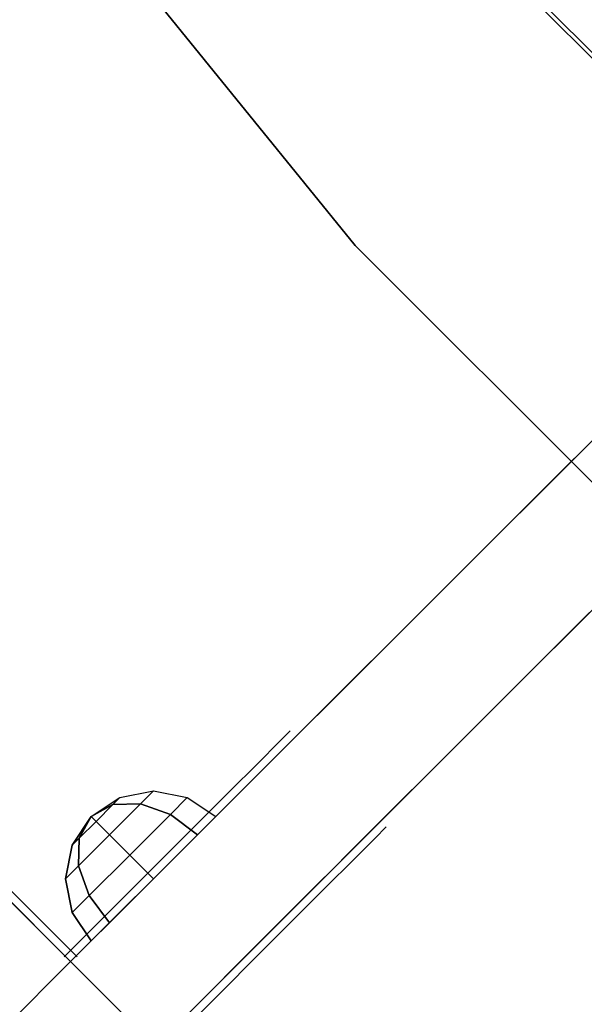
# Model space of a CAD drawing. Units: millimetres. Extents: x -4741 to 3237, y -4232 to 3394.
# Drawn here: x 327 to 398, y 1006 to 1129 of the extents above; entities that cross this region are included whole.
import ezdxf

# ---------------------------------------------------------------- set-up
doc = ezdxf.new("R2010")
doc.units = ezdxf.units.MM
doc.linetypes.add('HIDDEN', pattern=[0.375, 0.25, -0.125])
for name, color, linetype in [('FB', 7, 'Continuous'), ('HAGS-DIM', 2, 'HIDDEN'), ('HAGS2', 7, 'Continuous'), ('HPL-MEL', 7, 'Continuous'), ('UM HPL FB', 26, 'Continuous'), ('UM HPL GREY', 8, 'Continuous'), ('UM PL BLACK', 252, 'Continuous'), ('UM ST YEL', 30, 'Continuous')]:
    doc.layers.add(name, color=color, linetype=linetype)
doc.styles.add('Romand', font='romand.shx')
doc.dimstyles.new('HAGS MONT-DIM INCH', dxfattribs={"dimtxt": 100, "dimasz": 40, "dimexe": 20, "dimexo": 0.0625, "dimgap": 0.09, "dimtad": 0, "dimtih": 1, "dimtoh": 1, "dimdec": 4, "dimlfac": 0.03937, "dimzin": 0, "dimdsep": 46, "dimlunit": 4, "dimtxsty": 'Romand', "dimblk": 'OBLIQUE', "dimcen": 0.09, "dimdle": 20, "dimclrd": 2, "dimclre": 2, "dimadec": 0, "dimazin": 0, "dimtfac": 1, "dimtdec": 4, "dimtofl": 0, "dimtmove": 0, "dimatfit": 3, "dimldrblk": 'OBLIQUE', "dimfxl": 0, "dimtolj": 1, "dimtzin": 0, "dimarcsym": 0})

# ---------------------------------------------------------------- blocks, each defined once
blk = doc.blocks.new('628965')
at = {"layer": 'FB', "color": 254, "invisible_edges": 5}
for points in [[(108.16, -369.17, -107), (102.5, -363.51, -107), (365.51, -100.5, -107), (371.17, -106.16, -107)], [(108.16, -369.17, -107), (102.5, -363.51, -107), (365.51, -100.5, -107), (371.17, -106.16, -107)], [(233.22, -297.92, -7), (233.22, -297.92, 1), (299.92, -231.22, 1), (299.92, -231.22, -7)], [(233.22, -297.92, -7), (233.22, -297.92, 1), (299.92, -231.22, 1), (299.92, -231.22, -7)], [(159.91, -357.29, 1), (159.91, -357.29, -7), (233.22, -297.92, -7), (233.22, -297.92, 1)], [(159.91, -357.29, 1), (159.91, -357.29, -7), (233.22, -297.92, -7), (233.22, -297.92, 1)]]:
    blk.add_3dface(points, dxfattribs=at)
at = {"layer": 'FB', "color": 242, "invisible_edges": 5}
for points in [[(154.03, -324, -96), (154.48, -323.55, -90), (325.55, -152.48, -90), (326, -152.03, -96)], [(325.55, -152.48, -24), (326, -152.03, -18), (154.03, -324, -18), (154.48, -323.55, -24)], [(154.03, -324, -96), (154.48, -323.55, -90), (325.55, -152.48, -90), (326, -152.03, -96)], [(325.55, -152.48, -24), (326, -152.03, -18), (154.03, -324, -18), (154.48, -323.55, -24)]]:
    blk.add_3dface(points, dxfattribs=at)
at = {"layer": 'HPL-MEL', "color": 254}
for points, invisible_edges in [([(34.5, -32.5, -7), (233.22, -297.92, -7), (299.92, -231.22, -7), (34.5, -32.5, -7)], 5), ([(34.5, -32.5, 1), (233.22, -297.92, 1), (299.92, -231.22, 1), (34.5, -32.5, 1)], 5), ([(34.5, -32.5, -7), (233.22, -297.92, -7), (299.92, -231.22, -7), (34.5, -32.5, -7)], 5), ([(34.5, -32.5, 1), (233.22, -297.92, 1), (299.92, -231.22, 1), (34.5, -32.5, 1)], 5), ([(34.5, -32.5, -7), (80.79, -408.67, -7), (159.91, -357.29, -7), (233.22, -297.92, -7)], 9), ([(34.5, -32.5, 1), (80.79, -408.67, 1), (159.91, -357.29, 1), (233.22, -297.92, 1)], 9), ([(34.5, -32.5, -7), (80.79, -408.67, -7), (159.91, -357.29, -7), (233.22, -297.92, -7)], 9), ([(34.5, -32.5, 1), (80.79, -408.67, 1), (159.91, -357.29, 1), (233.22, -297.92, 1)], 9), ([(64.3, -401.71, -7), (403.71, -62.3, -7), (403.71, -62.3, -47), (64.3, -401.71, -47)], 4), ([(403.71, -62.3, -47), (64.3, -401.71, -47), (65.23, -400.78, -59.54), (402.78, -63.23, -59.54)], 5), ([(64.3, -401.71, -7), (403.71, -62.3, -7), (403.71, -62.3, -47), (64.3, -401.71, -47)], 4), ([(403.71, -62.3, -47), (64.3, -401.71, -47), (65.23, -400.78, -59.54), (402.78, -63.23, -59.54)], 5), ([(65.23, -400.78, -59.54), (402.78, -63.23, -59.54), (400.02, -65.99, -71.54), (67.99, -398.02, -71.54)], 5), ([(65.23, -400.78, -59.54), (402.78, -63.23, -59.54), (400.02, -65.99, -71.54), (67.99, -398.02, -71.54)], 5), ([(400.02, -65.99, -71.54), (67.99, -398.02, -71.54), (72.45, -393.56, -82.46), (395.56, -70.45, -82.46)], 5), ([(400.02, -65.99, -71.54), (67.99, -398.02, -71.54), (72.45, -393.56, -82.46), (395.56, -70.45, -82.46)], 5), ([(409.37, -67.96, -47), (69.96, -407.37, -47), (70.89, -406.44, -59.54), (408.44, -68.89, -59.54)], 5), ([(69.96, -407.37, -7), (409.37, -67.96, -7), (409.37, -67.96, -47), (69.96, -407.37, -47)], 4), ([(409.37, -67.96, -47), (69.96, -407.37, -47), (70.89, -406.44, -59.54), (408.44, -68.89, -59.54)], 5), ([(69.96, -407.37, -7), (409.37, -67.96, -7), (409.37, -67.96, -47), (69.96, -407.37, -47)], 4), ([(70.89, -406.44, -59.54), (408.44, -68.89, -59.54), (405.68, -71.65, -71.54), (73.65, -403.68, -71.54)], 5), ([(70.89, -406.44, -59.54), (408.44, -68.89, -59.54), (405.68, -71.65, -71.54), (73.65, -403.68, -71.54)], 5), ([(72.45, -393.56, -82.46), (395.56, -70.45, -82.46), (389.6, -76.42, -91.83), (78.42, -387.6, -91.83)], 5), ([(72.45, -393.56, -82.46), (395.56, -70.45, -82.46), (389.6, -76.42, -91.83), (78.42, -387.6, -91.83)], 5), ([(405.68, -71.65, -71.54), (73.65, -403.68, -71.54), (78.1, -399.22, -82.46), (401.22, -76.1, -82.46)], 5), ([(405.68, -71.65, -71.54), (73.65, -403.68, -71.54), (78.1, -399.22, -82.46), (401.22, -76.1, -82.46)], 5), ([(78.1, -399.22, -82.46), (401.22, -76.1, -82.46), (395.25, -82.07, -91.83), (84.07, -393.25, -91.83)], 5), ([(78.1, -399.22, -82.46), (401.22, -76.1, -82.46), (395.25, -82.07, -91.83), (84.07, -393.25, -91.83)], 5), ([(389.6, -76.42, -91.83), (78.42, -387.6, -91.83), (85.63, -380.38, -99.25), (382.38, -83.63, -99.25)], 5), ([(389.6, -76.42, -91.83), (78.42, -387.6, -91.83), (85.63, -380.38, -99.25), (382.38, -83.63, -99.25)], 5), ([(395.25, -82.07, -91.83), (84.07, -393.25, -91.83), (91.29, -386.04, -99.25), (388.04, -89.29, -99.25)], 5), ([(395.25, -82.07, -91.83), (84.07, -393.25, -91.83), (91.29, -386.04, -99.25), (388.04, -89.29, -99.25)], 5), ([(85.63, -380.38, -99.25), (382.38, -83.63, -99.25), (374.23, -91.78, -104.38), (93.78, -372.23, -104.38)], 5), ([(85.63, -380.38, -99.25), (382.38, -83.63, -99.25), (374.23, -91.78, -104.38), (93.78, -372.23, -104.38)], 5), ([(91.29, -386.04, -99.25), (388.04, -89.29, -99.25), (379.89, -97.43, -104.38), (99.43, -377.89, -104.38)], 5), ([(91.29, -386.04, -99.25), (388.04, -89.29, -99.25), (379.89, -97.43, -104.38), (99.43, -377.89, -104.38)], 5), ([(374.23, -91.78, -104.38), (93.78, -372.23, -104.38), (102.5, -363.51, -107), (365.51, -100.5, -107)], 1), ([(374.23, -91.78, -104.38), (93.78, -372.23, -104.38), (102.5, -363.51, -107), (365.51, -100.5, -107)], 1), ([(379.89, -97.43, -104.38), (99.43, -377.89, -104.38), (108.16, -369.17, -107), (371.17, -106.16, -107)], 1), ([(379.89, -97.43, -104.38), (99.43, -377.89, -104.38), (108.16, -369.17, -107), (371.17, -106.16, -107)], 1)]:
    blk.add_3dface(points, dxfattribs=dict(at, invisible_edges=invisible_edges))
blk = doc.blocks.new('62855410')
at = {"layer": 'UM HPL FB', "color": 26}
for points, invisible_edges in [([(426.96, 416.36, 197.19), (416.36, 426.96, 197.19), (392.63, 403.24, 263.92), (403.24, 392.63, 263.92)], 5), ([(392.63, 403.24, 263.92), (403.24, 392.63, 263.92), (387.34, 376.73, 324.64), (376.73, 387.34, 324.64)], 5), ([(401.27, 390.66, 626.29), (390.66, 401.27, 626.29), (381.15, 391.76, 661.24), (391.76, 381.15, 661.24)], 5), ([(385.78, 396.39, 604.88), (396.39, 385.78, 604.88), (401.27, 390.66, 626.29), (390.66, 401.27, 626.29)], 5), ([(384.56, 373.96, 575.66), (373.96, 384.56, 575.66), (385.78, 396.39, 604.88), (396.39, 385.78, 604.88)], 5), ([(381.15, 391.76, 661.24), (391.76, 381.15, 661.24), (371.84, 361.23, 696.49), (361.23, 371.84, 696.49)], 5), ([(387.34, 376.73, 324.64), (376.73, 387.34, 324.64), (363.8, 374.41, 398.69), (374.41, 363.8, 398.69)], 5), ([(357.42, 368.03, 551.54), (368.03, 357.42, 551.54), (384.56, 373.96, 575.66), (373.96, 384.56, 575.66)], 5), ([(363.8, 374.41, 398.69), (374.41, 363.8, 398.69), (367.4, 356.79, 490.44), (356.79, 367.4, 490.44)], 5), ([(371.84, 361.23, 696.49), (361.23, 371.84, 696.49), (348.24, 358.85, 710.26), (358.85, 348.24, 710.26)], 5), ([(367.4, 356.79, 490.44), (356.79, 367.4, 490.44), (357.42, 368.03, 551.54), (368.03, 357.42, 551.54)], 5), ([(308.15, 348.24, 710.26), (318.76, 358.85, 710.26), (333.5, 344.11, 720.9), (322.89, 333.5, 720.9)], 1), ([(348.24, 358.85, 710.26), (358.85, 348.24, 710.26), (344.11, 333.5, 720.9), (333.5, 344.11, 720.9)], 1)]:
    blk.add_3dface(points, dxfattribs=dict(at, invisible_edges=invisible_edges))
at = {"layer": 'UM HPL GREY', "color": 8}
for points, invisible_edges in [([(317.11, 360.49, 100.46), (250.64, 426.96, 197.19), (274.37, 403.24, 263.92), (333.5, 344.11, 103.64)], 5), ([(349.89, 360.49, 100.46), (416.36, 426.96, 197.19), (392.63, 403.24, 263.92), (333.5, 344.11, 103.64)], 5), ([(404.47, 415.07, 53.58), (416.36, 426.96, 197.19), (349.89, 360.49, 100.46), (378.72, 389.32, 84.37)], 3), ([(360.49, 349.89, 100.46), (426.96, 416.36, 197.19), (403.24, 392.63, 263.92), (344.11, 333.5, 103.64)], 5), ([(415.07, 404.47, 53.58), (426.96, 416.36, 197.19), (360.49, 349.89, 100.46), (389.32, 378.72, 84.37)], 3), ([(333.5, 344.11, 103.64), (274.37, 403.24, 263.92), (290.27, 387.34, 324.64), (303.2, 374.41, 398.69)], 9), ([(333.5, 344.11, 103.64), (392.63, 403.24, 263.92), (376.73, 387.34, 324.64), (363.8, 374.41, 398.69)], 9), ([(385.78, 396.39, 604.88), (381.15, 391.76, 661.24), (390.66, 401.27, 626.29), (385.78, 396.39, 604.88)], 1), ([(361.23, 371.84, 696.49), (373.96, 384.56, 575.66), (385.78, 396.39, 604.88), (381.15, 391.76, 661.24)], 5), ([(344.11, 333.5, 103.64), (403.24, 392.63, 263.92), (387.34, 376.73, 324.64), (374.41, 363.8, 398.69)], 9), ([(396.39, 385.78, 604.88), (391.76, 381.15, 661.24), (401.27, 390.66, 626.29), (396.39, 385.78, 604.88)], 1), ([(371.84, 361.23, 696.49), (384.56, 373.96, 575.66), (396.39, 385.78, 604.88), (391.76, 381.15, 661.24)], 5), ([(357.42, 368.03, 551.54), (348.24, 358.85, 710.26), (361.23, 371.84, 696.49), (373.96, 384.56, 575.66)], 5), ([(333.5, 344.11, 103.64), (303.2, 374.41, 398.69), (310.21, 367.4, 490.44), (309.58, 368.03, 551.54)], 9), ([(333.5, 344.11, 103.64), (363.8, 374.41, 398.69), (356.79, 367.4, 490.44), (357.42, 368.03, 551.54)], 9), ([(368.03, 357.42, 551.54), (358.85, 348.24, 710.26), (371.84, 361.23, 696.49), (384.56, 373.96, 575.66)], 5), ([(333.5, 344.11, 103.64), (309.58, 368.03, 551.54), (318.76, 358.85, 710.26), (333.5, 344.11, 720.9)], 3), ([(333.5, 344.11, 103.64), (357.42, 368.03, 551.54), (348.24, 358.85, 710.26), (333.5, 344.11, 720.9)], 3), ([(344.11, 333.5, 103.64), (374.41, 363.8, 398.69), (367.4, 356.79, 490.44), (368.03, 357.42, 551.54)], 9), ([(344.11, 333.5, 103.64), (368.03, 357.42, 551.54), (358.85, 348.24, 710.26), (344.11, 333.5, 720.9)], 3)]:
    blk.add_3dface(points, dxfattribs=dict(at, invisible_edges=invisible_edges))
at = {"layer": 'UM ST YEL', "color": 30}
for points, invisible_edges in [([(360.97, 372.99, 623.12), (360.97, 372.99, 629.46), (359.58, 371.61, 635.48), (359.58, 371.61, 617.1)], 4), ([(360.97, 372.99, 157.35), (360.97, 372.99, 163.69), (359.58, 371.61, 169.71), (359.58, 371.61, 151.33)], 4), ([(359.58, 371.61, 635.48), (359.58, 371.61, 617.1), (356.95, 368.97, 611.97), (356.95, 368.97, 640.61)], 5), ([(359.58, 371.61, 169.71), (359.58, 371.61, 151.33), (356.95, 368.97, 146.2), (356.95, 368.97, 174.84)], 5), ([(356.95, 368.97, 611.97), (356.95, 368.97, 640.61), (353.33, 365.35, 644.33), (353.33, 365.35, 608.25)], 5), ([(356.95, 368.97, 146.2), (356.95, 368.97, 174.84), (353.33, 365.35, 178.56), (353.33, 365.35, 142.48)], 5), ([(353.33, 365.35, 644.33), (353.33, 365.35, 608.25), (349.07, 361.09, 606.29), (349.07, 361.09, 646.29)], 5), ([(353.33, 365.35, 178.56), (353.33, 365.35, 142.48), (349.07, 361.09, 140.52), (349.07, 361.09, 180.52)], 5), ([(317.93, 361.09, 140.52), (317.93, 361.09, 180.52), (334.32, 344.71, 180.52), (334.32, 344.71, 140.52)], 1), ([(317.93, 361.09, 606.29), (317.93, 361.09, 646.29), (334.32, 344.71, 646.29), (334.32, 344.71, 606.29)], 1), ([(349.07, 361.09, 606.29), (349.07, 361.09, 646.29), (332.68, 344.71, 646.29), (332.68, 344.71, 606.29)], 1), ([(349.07, 361.09, 140.52), (349.07, 361.09, 180.52), (332.68, 344.71, 180.52), (332.68, 344.71, 140.52)], 1), ([(372.99, 360.97, 157.35), (372.99, 360.97, 163.69), (371.61, 359.58, 169.71), (371.61, 359.58, 151.33)], 4), ([(372.99, 360.97, 623.12), (372.99, 360.97, 629.46), (371.61, 359.58, 635.48), (371.61, 359.58, 617.1)], 4), ([(371.61, 359.58, 169.71), (371.61, 359.58, 151.33), (368.97, 356.95, 146.2), (368.97, 356.95, 174.84)], 5), ([(371.61, 359.58, 635.48), (371.61, 359.58, 617.1), (368.97, 356.95, 611.97), (368.97, 356.95, 640.61)], 5), ([(368.97, 356.95, 146.2), (368.97, 356.95, 174.84), (365.35, 353.33, 178.56), (365.35, 353.33, 142.48)], 5), ([(368.97, 356.95, 611.97), (368.97, 356.95, 640.61), (365.35, 353.33, 644.33), (365.35, 353.33, 608.25)], 5), ([(365.35, 353.33, 178.56), (365.35, 353.33, 142.48), (361.09, 349.07, 140.52), (361.09, 349.07, 180.52)], 5), ([(365.35, 353.33, 644.33), (365.35, 353.33, 608.25), (361.09, 349.07, 606.29), (361.09, 349.07, 646.29)], 5), ([(361.09, 349.07, 140.52), (361.09, 349.07, 180.52), (344.71, 332.68, 180.52), (344.71, 332.68, 140.52)], 1), ([(361.09, 349.07, 606.29), (361.09, 349.07, 646.29), (344.71, 332.68, 646.29), (344.71, 332.68, 606.29)], 1)]:
    blk.add_3dface(points, dxfattribs=dict(at, invisible_edges=invisible_edges))
at = {"flags": 3}
for tag, p in [('DATE', (-19000, -8000)), ('ARTNR', (-19000, -8017.5))]:
    blk.add_attdef(tag, p, '', height=15, dxfattribs=at)
at = {"layer": 'UM PL BLACK', "color": 252}
mesh = blk.add_polymesh((8, 5), dxfattribs=dict(at, m_close=True))
for k, corner in enumerate([(336.09, 362.26, 626.35), (339.66, 364.64, 626.35), (343.87, 365.48, 626.35), (348.08, 364.64, 626.35), (351.65, 362.26, 626.35), (336.09, 362.26, 626.35), (338.79, 363.77, 623.37), (342.26, 363.87, 620.85), (345.98, 362.54, 619.17), (349.37, 359.98, 618.57), (336.09, 362.26, 626.35), (336.69, 361.66, 622.14), (338.37, 359.98, 618.57), (340.89, 357.45, 616.19), (343.87, 354.48, 615.35), (336.09, 362.26, 626.35), (334.58, 359.56, 623.37), (334.48, 356.09, 620.85), (335.81, 352.37, 619.17), (338.37, 348.98, 618.57), (336.09, 362.26, 626.35), (333.71, 358.69, 626.35), (332.87, 354.48, 626.35), (333.71, 350.27, 626.35), (336.09, 346.7, 626.35), (336.09, 362.26, 626.35), (334.58, 359.56, 629.33), (334.48, 356.09, 631.85), (335.81, 352.37, 633.54), (338.37, 348.98, 634.13), (336.09, 362.26, 626.35), (336.69, 361.66, 630.56), (338.37, 359.98, 634.13), (340.89, 357.45, 636.51), (343.87, 354.48, 637.35), (336.09, 362.26, 626.35), (338.79, 363.77, 629.33), (342.26, 363.87, 631.85), (345.98, 362.54, 633.54), (349.37, 359.98, 634.13)]):
    mesh.set_mesh_vertex(divmod(k, 5), corner)
mesh = blk.add_polymesh((8, 5), dxfattribs=dict(at, m_close=True))
for k, corner in enumerate([(336.09, 362.26, 160.58), (339.66, 364.64, 160.58), (343.87, 365.48, 160.58), (348.08, 364.64, 160.58), (351.65, 362.26, 160.58), (336.09, 362.26, 160.58), (338.79, 363.77, 157.6), (342.26, 363.87, 155.08), (345.98, 362.54, 153.39), (349.37, 359.98, 152.8), (336.09, 362.26, 160.58), (336.69, 361.66, 156.37), (338.37, 359.98, 152.8), (340.89, 357.45, 150.42), (343.87, 354.48, 149.58), (336.09, 362.26, 160.58), (334.58, 359.56, 157.6), (334.48, 356.09, 155.08), (335.81, 352.37, 153.39), (338.37, 348.98, 152.8), (336.09, 362.26, 160.58), (333.71, 358.69, 160.58), (332.87, 354.48, 160.58), (333.71, 350.27, 160.58), (336.09, 346.7, 160.58), (336.09, 362.26, 160.58), (334.58, 359.56, 163.56), (334.48, 356.09, 166.08), (335.81, 352.37, 167.77), (338.37, 348.98, 168.36), (336.09, 362.26, 160.58), (336.69, 361.66, 164.79), (338.37, 359.98, 168.36), (340.89, 357.45, 170.74), (343.87, 354.48, 171.58), (336.09, 362.26, 160.58), (338.79, 363.77, 163.56), (342.26, 363.87, 166.08), (345.98, 362.54, 167.77), (349.37, 359.98, 168.36)]):
    mesh.set_mesh_vertex(divmod(k, 5), corner)
blk = doc.blocks.new('*D26')
at = {"layer": 'Defpoints', "color": 0}
for p in [(-2076.71, 1594.23), (3236.89, 662.04), (3236.89, -3167.06)]:
    blk.add_point(p, dxfattribs=at)
at = {"layer": 'HAGS-DIM', "color": 2, "lineweight": -2}
for p, q in [((-1826.71, -3167.06), (-51.04, -3167.06)), ((2986.89, -3167.06), (1263.43, -3167.06))]:
    blk.add_line(p, q, dxfattribs=at)
at = {"layer": 'HAGS-DIM', "color": 2}
for points in [[(-1826.71, -3125.39), (-1826.71, -3208.73), (-2076.71, -3167.06)], [(2986.89, -3125.39), (2986.89, -3208.73), (3236.89, -3167.06)]]:
    blk.add_solid(points, dxfattribs=at)
at = {"layer": 'HAGS-DIM', "color": 0, "insert": (606.2, -3167.06), "char_height": 200, "attachment_point": 5, "style": 'Romand'}
blk.add_mtext('\\A1;17\'-5{\\H1.000000x;\\S3/16;}"', dxfattribs=at)
blk = doc.blocks.new('_Oblique')
at = {"color": 0, "linetype": 'ByBlock', "lineweight": -2}
blk.add_line((-0.5, -0.5), (0.5, 0.5), dxfattribs=at)
blk = doc.blocks.new('*D28')
at = {"layer": 'Defpoints', "color": 0}
for p in [(-254.72, 3394.13), (-4083.78, -1896.96), (666.28, -1896.96)]:
    blk.add_point(p, dxfattribs=at)
at = {"layer": 'HAGS-DIM', "color": 2, "lineweight": -2}
for p, q in [((-4083.78, 3144.13), (-4083.78, 1029.91)), ((-4083.78, -1646.96), (-4083.78, 563.07))]:
    blk.add_line(p, q, dxfattribs=at)
at = {"layer": 'HAGS-DIM', "color": 2}
for points in [[(-4125.44, 3144.13), (-4042.11, 3144.13), (-4083.78, 3394.13)], [(-4125.44, -1646.96), (-4042.11, -1646.96), (-4083.78, -1896.96)]]:
    blk.add_solid(points, dxfattribs=at)
at = {"layer": 'HAGS-DIM', "color": 0, "insert": (-4083.78, 796.49), "char_height": 200, "attachment_point": 5, "style": 'Romand'}
blk.add_mtext('\\A1;17\'-4{\\H1.000000x;\\S5/16;}"', dxfattribs=at)

msp = doc.modelspace()

# ---------------------------------------------------------------- block references
at = {"layer": 'HAGS2'}
msp.add_blockref('62855410', (0, 667, 1300), dxfattribs=at)
at = {"layer": 'HAGS2', "rotation": 270}
msp.add_blockref('628965', (667, 1334, 450), dxfattribs=at)

# ---------------------------------------------------------------- dimensions: what is measured, and where the dimension line sits
at = {"layer": 'HAGS-DIM', "color": 0}
dim = msp.add_linear_dim(base=(-4083.77604, -1896.95973), p1=(-254.71728, 3394.12988), p2=(666.2793, -1896.95973), angle=90, dimstyle='HAGS MONT-DIM INCH', override={"dimtxt": 200, "dimasz": 250, "dimsah": 1, "dimse1": 1, "dimse2": 1}, dxfattribs=at)
dim.commit()
dim.dimension.update_dxf_attribs({"geometry": '*D28', "text_midpoint": (-4083.77604, 796.49076), "dimtype": 160})
dim = msp.add_linear_dim(base=(3236.89364, -3167.05957), p1=(-2076.71259, 1594.23459), p2=(3236.89364, 662.04331), dimstyle='HAGS MONT-DIM INCH', override={"dimtxt": 200, "dimasz": 250, "dimsah": 1, "dimse1": 1, "dimse2": 1}, dxfattribs=at)
dim.commit()
dim.dimension.update_dxf_attribs({"geometry": '*D26', "text_midpoint": (606.19581, -3167.05957), "dimtype": 160})

doc.saveas('drawing.dxf')
